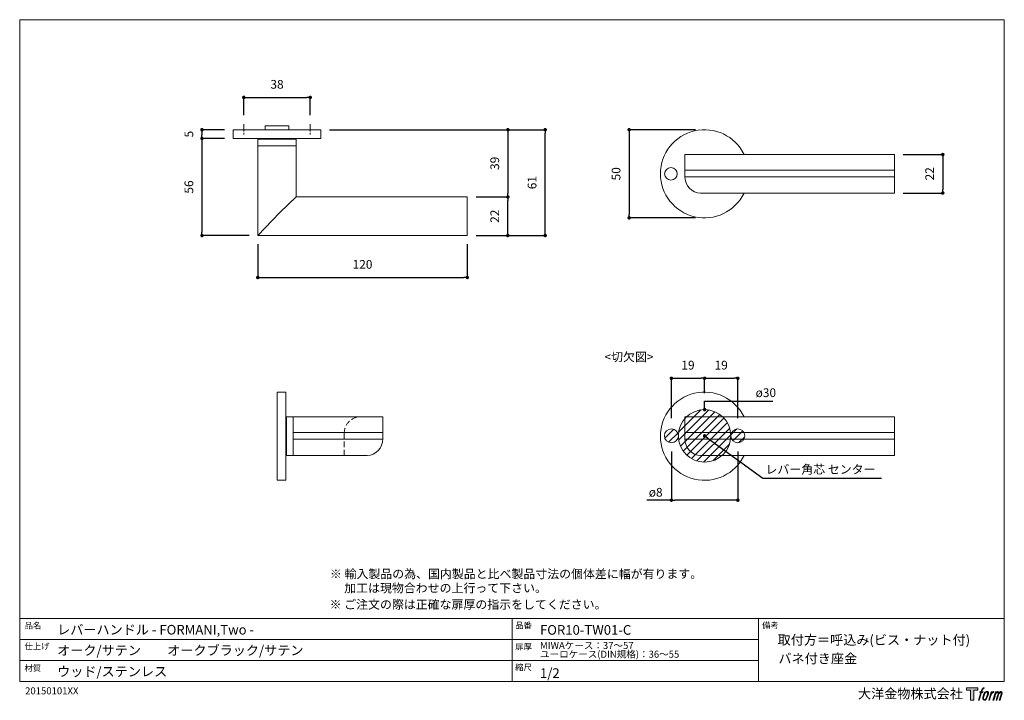
# Model space of a CAD drawing. Units: millimetres. Extents: x 15 to 579, y 15 to 405.
import ezdxf

# ---------------------------------------------------------------- set-up
doc = ezdxf.new("R2010")
doc.units = ezdxf.units.MM
doc.header["$LTSCALE"] = 0.5
doc.header["$PDMODE"] = 1
doc.header["$PDSIZE"] = -2
doc.linetypes.add('CENTER', pattern=[20, 12.5, -2.5, 2.5, -2.5])
doc.linetypes.add('HIDDEN', pattern=[9.525, 6.35, -3.175])
for name, color, linetype, lineweight in [('CutoutOverlay', 7, 'Continuous', 20), ('CutoutUnderlay', 254, 'Continuous', 20), ('TFORMLOGO', 7, 'Continuous', 20), ('テンプレート', 7, 'Continuous', 20), ('モデル', 7, 'Continuous', 20), ('寸法', 7, 'Continuous', 13)]:
    doc.layers.add(name, color=color, linetype=linetype, lineweight=lineweight)
doc.styles.add('ＭＳ ゴシック', font='msgothic.ttc', dxfattribs={"bigfont": 'ＭＳ ゴシック'})
doc.dimstyles.new('tfrom線あり', dxfattribs={"dimtxt": 5, "dimasz": 2, "dimexe": 0, "dimexo": 5, "dimgap": 5, "dimtad": 1, "dimdec": 0, "dimzin": 11, "dimdsep": 46, "dimtxsty": 'ＭＳ ゴシック', "dimblk": 'DOT', "dimcen": 0, "dimazin": 0, "dimtfac": 1, "dimtdec": 1, "dimtix": 1, "dimtofl": 0, "dimtmove": 0, "dimatfit": 0, "dimldrblk": 'DOT', "dimfxl": 1, "dimfrac": 2, "dimtolj": 1, "dimtzin": 11, "dimarcsym": 0})

# ---------------------------------------------------------------- blocks, each defined once
blk = doc.blocks.new('block 5')
at = {"layer": 'TFORMLOGO', "true_color": 0x221814}
h = blk.add_hatch(color=250, dxfattribs=at)
h.dxf.hatch_style = 2
edge = h.paths.add_edge_path()
edge.add_spline(control_points=[(100.5, 166.7), (102, 167.1), (104, 166.8), (104, 166.8), (104, 166.8), (103, 163.9), (103, 163.9), (103, 163.9), (101.1, 164.4), (99.6, 163.2), (98.4, 162.3), (97.7, 159.8), (97.4, 158.9), (97.4, 158.9), (96.1, 154.9), (96.1, 154.9), (96.1, 154.9), (100.3, 154.9), (100.3, 154.9), (100.3, 154.9), (99.6, 152.4), (99.6, 152.4), (99.6, 152.4), (95.4, 152.4), (95.4, 152.4), (95.4, 152.4), (87.8, 127.8), (87.8, 127.8), (87.8, 127.8), (85.4, 127.8), (85.4, 127.8), (85.4, 127.8), (93, 152.4), (93, 152.4), (93, 152.4), (89.9, 152.4), (89.9, 152.4), (89.9, 152.4), (90.5, 154.9), (90.5, 154.9), (90.5, 154.9), (93.7, 154.9), (93.7, 154.9), (93.7, 154.9), (94.8, 158.4), (94.8, 158.4), (95.7, 161.3), (96.5, 162.8), (97.2, 164), (97.8, 165.2), (99.1, 166.3), (100.5, 166.7)], knot_values=[0, 0, 0, 0, 1, 1, 1, 2, 2, 2, 3, 3, 3, 4, 4, 4, 5, 5, 5, 6, 6, 6, 7, 7, 7, 8, 8, 8, 9, 9, 9, 10, 10, 10, 11, 11, 11, 12, 12, 12, 13, 13, 13, 14, 14, 14, 15, 15, 15, 16, 16, 16, 17, 17, 17, 17], degree=3, periodic=1)
h = blk.add_hatch(color=250, dxfattribs=at)
h.dxf.hatch_style = 2
edge = h.paths.add_edge_path()
edge.add_spline(control_points=[(101.6, 132.8), (101.6, 134.7), (102.2, 138.1), (103.7, 142.5), (105.8, 148.6), (107.1, 150.8), (108.2, 151.9), (109.7, 153.5), (111.9, 153.5), (112.5, 153.5), (113.4, 153.3), (114.7, 152.8), (114.7, 150.8), (114.8, 149.1), (114.3, 145.9), (112.6, 140.9), (110.6, 135.2), (109.5, 132.9), (108.5, 131.9), (106.7, 130.1), (104.8, 130.2), (104.5, 130.2), (104.2, 130.2), (101.6, 130.6), (101.6, 132.8)], knot_values=[0, 0, 0, 0, 1, 1, 1, 2, 2, 2, 3, 3, 3, 4, 4, 4, 5, 5, 5, 6, 6, 6, 7, 7, 7, 8, 8, 8, 8], degree=3, periodic=1)
edge = h.paths.add_edge_path()
edge.add_spline(control_points=[(106.3, 153.4), (104.8, 151.5), (103.7, 149.9), (101.9, 144.6), (100.3, 139.8), (99.2, 136.3), (99.1, 132), (98.9, 128.9), (100.9, 127.8), (103.7, 127.8), (104.9, 127.8), (108, 127.9), (110.2, 130.6), (111.7, 132.5), (113.2, 134.5), (115.1, 140.9), (116.6, 146.4), (117.7, 149.9), (117.6, 151.9), (117.6, 151.9), (117.6, 151.9), (117.6, 151.9), (117.1, 155.2), (114.7, 155.9), (113.3, 155.9), (112, 155.9), (108.3, 156.1), (106.3, 153.4)], knot_values=[0, 0, 0, 0, 1, 1, 1, 2, 2, 2, 3, 3, 3, 4, 4, 4, 5, 5, 5, 6, 6, 6, 7, 7, 7, 8, 8, 8, 9, 9, 9, 9], degree=3, periodic=1)
h = blk.add_hatch(color=250, dxfattribs=at)
h.dxf.hatch_style = 2
edge = h.paths.add_edge_path()
edge.add_spline(control_points=[(126.4, 154.8), (126.4, 154.8), (128.8, 154.8), (128.8, 154.8), (128.8, 154.8), (127.7, 151.3), (127.7, 151.3), (128.6, 152.3), (129.9, 153.6), (131, 154.3), (132.7, 155.3), (133.7, 155.4), (134.7, 155.4), (134.7, 155.4), (133.7, 152), (133.7, 152), (133, 152.3), (130.9, 151.8), (129.7, 150.9), (128.7, 150.1), (127.9, 149.5), (127, 147.8), (126.2, 146.2), (125.5, 143.5), (124.3, 139.7), (124.3, 139.7), (120.6, 127.8), (120.6, 127.8), (120.6, 127.8), (118.2, 127.8), (118.2, 127.8), (118.2, 127.8), (126.4, 154.8), (126.4, 154.8)], knot_values=[0, 0, 0, 0, 1, 1, 1, 2, 2, 2, 3, 3, 3, 4, 4, 4, 5, 5, 5, 6, 6, 6, 7, 7, 7, 8, 8, 8, 9, 9, 9, 10, 10, 10, 11, 11, 11, 11], degree=3, periodic=1)
h = blk.add_hatch(color=250, dxfattribs=at)
h.dxf.hatch_style = 2
edge = h.paths.add_edge_path()
edge.add_spline(control_points=[(139.9, 154.8), (139.9, 154.8), (142, 154.8), (142, 154.8), (142, 154.8), (141, 151.3), (141, 151.3), (141.9, 152.8), (142.7, 153.4), (143.9, 154.3), (145, 155.1), (146.3, 155.3), (147.2, 155.3), (148.4, 155.3), (149.5, 155.1), (150.1, 153.8), (150.5, 152.8), (150.5, 152.7), (150.4, 150.8), (151.6, 152.8), (152.4, 153.6), (153.9, 154.5), (155.4, 155.3), (156.3, 155.4), (157.4, 155.2), (158.9, 155), (159.9, 154.4), (160.4, 152.8), (160.9, 151.1), (160.6, 150.2), (160, 147.6), (159.7, 146.4), (159.3, 144.9), (158.7, 143.2), (158.7, 143.2), (153.9, 127.8), (153.9, 127.8), (153.9, 127.8), (151.4, 127.8), (151.4, 127.8), (151.4, 127.8), (155.6, 141.3), (155.6, 141.3), (156.5, 144.1), (157.1, 146.2), (157.4, 147.4), (157.8, 149.1), (158, 149.6), (157.8, 150.8), (157.6, 151.8), (157.1, 152.6), (156.1, 152.6), (155.1, 152.6), (154.3, 152.4), (153.2, 151.3), (152, 150.1), (151.1, 148.8), (150.3, 147.2), (149.6, 145.7), (148.9, 143.7), (148.1, 141.3), (148.1, 141.3), (143.9, 127.8), (143.9, 127.8), (143.9, 127.8), (141.5, 127.8), (141.5, 127.8), (141.5, 127.8), (146.3, 143.2), (146.3, 143.2), (146.8, 144.8), (147.2, 146.2), (147.5, 147.2), (147.9, 149), (148, 150.2), (147.7, 151.3), (147.4, 152.4), (146.8, 152.7), (145.9, 152.7), (145.1, 152.7), (144.3, 152.3), (143.5, 151.7), (142.3, 150.8), (141.9, 150.1), (141.4, 149.3), (140.6, 148.2), (140.3, 147.5), (139.7, 145.8), (139.1, 144.2), (138.5, 142.3), (138.1, 141), (138.1, 141), (133.9, 127.8), (133.9, 127.8), (133.9, 127.8), (131.4, 127.8), (131.4, 127.8), (131.4, 127.8), (139.9, 154.8), (139.9, 154.8)], knot_values=[0, 0, 0, 0, 1, 1, 1, 2, 2, 2, 3, 3, 3, 4, 4, 4, 5, 5, 5, 6, 6, 6, 7, 7, 7, 8, 8, 8, 9, 9, 9, 10, 10, 10, 11, 11, 11, 12, 12, 12, 13, 13, 13, 14, 14, 14, 15, 15, 15, 16, 16, 16, 17, 17, 17, 18, 18, 18, 19, 19, 19, 20, 20, 20, 21, 21, 21, 22, 22, 22, 23, 23, 23, 24, 24, 24, 25, 25, 25, 26, 26, 26, 27, 27, 27, 28, 28, 28, 29, 29, 29, 30, 30, 30, 31, 31, 31, 32, 32, 32, 33, 33, 33, 33], degree=3, periodic=1)
at = {"layer": 'TFORMLOGO', "lineweight": 0}
for points, knots in [([(100.5, 166.7), (102, 167.1), (104, 166.8), (104, 166.8), (104, 166.8), (103, 163.9), (103, 163.9), (103, 163.9), (101.1, 164.4), (99.6, 163.2), (98.4, 162.3), (97.7, 159.8), (97.4, 158.9), (97.4, 158.9), (96.1, 154.9), (96.1, 154.9), (96.1, 154.9), (100.3, 154.9), (100.3, 154.9), (100.3, 154.9), (99.6, 152.4), (99.6, 152.4), (99.6, 152.4), (95.4, 152.4), (95.4, 152.4), (95.4, 152.4), (87.8, 127.8), (87.8, 127.8), (87.8, 127.8), (85.4, 127.8), (85.4, 127.8), (85.4, 127.8), (93, 152.4), (93, 152.4), (93, 152.4), (89.9, 152.4), (89.9, 152.4), (89.9, 152.4), (90.5, 154.9), (90.5, 154.9), (90.5, 154.9), (93.7, 154.9), (93.7, 154.9), (93.7, 154.9), (94.8, 158.4), (94.8, 158.4), (95.7, 161.3), (96.5, 162.8), (97.2, 164), (97.8, 165.2), (99.1, 166.3), (100.5, 166.7)], [0, 0, 0, 0, 1, 1, 1, 2, 2, 2, 3, 3, 3, 4, 4, 4, 5, 5, 5, 6, 6, 6, 7, 7, 7, 8, 8, 8, 9, 9, 9, 10, 10, 10, 11, 11, 11, 12, 12, 12, 13, 13, 13, 14, 14, 14, 15, 15, 15, 16, 16, 16, 17, 17, 17, 17]), ([(106.3, 153.4), (104.8, 151.5), (103.7, 149.9), (101.9, 144.6), (100.3, 139.8), (99.2, 136.3), (99.1, 132), (98.9, 128.9), (100.9, 127.8), (103.7, 127.8), (104.9, 127.8), (108, 127.9), (110.2, 130.6), (111.7, 132.5), (113.2, 134.5), (115.1, 140.9), (116.6, 146.4), (117.7, 149.9), (117.6, 151.9), (117.6, 151.9), (117.6, 151.9), (117.6, 151.9), (117.1, 155.2), (114.7, 155.9), (113.3, 155.9), (112, 155.9), (108.3, 156.1), (106.3, 153.4)], [0, 0, 0, 0, 1, 1, 1, 2, 2, 2, 3, 3, 3, 4, 4, 4, 5, 5, 5, 6, 6, 6, 7, 7, 7, 8, 8, 8, 9, 9, 9, 9]), ([(101.6, 132.8), (101.6, 134.7), (102.2, 138.1), (103.7, 142.5), (105.8, 148.6), (107.1, 150.8), (108.2, 151.9), (109.7, 153.5), (111.9, 153.5), (112.5, 153.5), (113.4, 153.3), (114.7, 152.8), (114.7, 150.8), (114.8, 149.1), (114.3, 145.9), (112.6, 140.9), (110.6, 135.2), (109.5, 132.9), (108.5, 131.9), (106.7, 130.1), (104.8, 130.2), (104.5, 130.2), (104.2, 130.2), (101.6, 130.6), (101.6, 132.8)], [0, 0, 0, 0, 1, 1, 1, 2, 2, 2, 3, 3, 3, 4, 4, 4, 5, 5, 5, 6, 6, 6, 7, 7, 7, 8, 8, 8, 8]), ([(126.4, 154.8), (126.4, 154.8), (128.8, 154.8), (128.8, 154.8), (128.8, 154.8), (127.7, 151.3), (127.7, 151.3), (128.6, 152.3), (129.9, 153.6), (131, 154.3), (132.7, 155.3), (133.7, 155.4), (134.7, 155.4), (134.7, 155.4), (133.7, 152), (133.7, 152), (133, 152.3), (130.9, 151.8), (129.7, 150.9), (128.7, 150.1), (127.9, 149.5), (127, 147.8), (126.2, 146.2), (125.5, 143.5), (124.3, 139.7), (124.3, 139.7), (120.6, 127.8), (120.6, 127.8), (120.6, 127.8), (118.2, 127.8), (118.2, 127.8), (118.2, 127.8), (126.4, 154.8), (126.4, 154.8)], [0, 0, 0, 0, 1, 1, 1, 2, 2, 2, 3, 3, 3, 4, 4, 4, 5, 5, 5, 6, 6, 6, 7, 7, 7, 8, 8, 8, 9, 9, 9, 10, 10, 10, 11, 11, 11, 11]), ([(139.9, 154.8), (139.9, 154.8), (142, 154.8), (142, 154.8), (142, 154.8), (141, 151.3), (141, 151.3), (141.9, 152.8), (142.7, 153.4), (143.9, 154.3), (145, 155.1), (146.3, 155.3), (147.2, 155.3), (148.4, 155.3), (149.5, 155.1), (150.1, 153.8), (150.5, 152.8), (150.5, 152.7), (150.4, 150.8), (151.6, 152.8), (152.4, 153.6), (153.9, 154.5), (155.4, 155.3), (156.3, 155.4), (157.4, 155.2), (158.9, 155), (159.9, 154.4), (160.4, 152.8), (160.9, 151.1), (160.6, 150.2), (160, 147.6), (159.7, 146.4), (159.3, 144.9), (158.7, 143.2), (158.7, 143.2), (153.9, 127.8), (153.9, 127.8), (153.9, 127.8), (151.4, 127.8), (151.4, 127.8), (151.4, 127.8), (155.6, 141.3), (155.6, 141.3), (156.5, 144.1), (157.1, 146.2), (157.4, 147.4), (157.8, 149.1), (158, 149.6), (157.8, 150.8), (157.6, 151.8), (157.1, 152.6), (156.1, 152.6), (155.1, 152.6), (154.3, 152.4), (153.2, 151.3), (152, 150.1), (151.1, 148.8), (150.3, 147.2), (149.6, 145.7), (148.9, 143.7), (148.1, 141.3), (148.1, 141.3), (143.9, 127.8), (143.9, 127.8), (143.9, 127.8), (141.5, 127.8), (141.5, 127.8), (141.5, 127.8), (146.3, 143.2), (146.3, 143.2), (146.8, 144.8), (147.2, 146.2), (147.5, 147.2), (147.9, 149), (148, 150.2), (147.7, 151.3), (147.4, 152.4), (146.8, 152.7), (145.9, 152.7), (145.1, 152.7), (144.3, 152.3), (143.5, 151.7), (142.3, 150.8), (141.9, 150.1), (141.4, 149.3), (140.6, 148.2), (140.3, 147.5), (139.7, 145.8), (139.1, 144.2), (138.5, 142.3), (138.1, 141), (138.1, 141), (133.9, 127.8), (133.9, 127.8), (133.9, 127.8), (131.4, 127.8), (131.4, 127.8), (131.4, 127.8), (139.9, 154.8), (139.9, 154.8)], [0, 0, 0, 0, 1, 1, 1, 2, 2, 2, 3, 3, 3, 4, 4, 4, 5, 5, 5, 6, 6, 6, 7, 7, 7, 8, 8, 8, 9, 9, 9, 10, 10, 10, 11, 11, 11, 12, 12, 12, 13, 13, 13, 14, 14, 14, 15, 15, 15, 16, 16, 16, 17, 17, 17, 18, 18, 18, 19, 19, 19, 20, 20, 20, 21, 21, 21, 22, 22, 22, 23, 23, 23, 24, 24, 24, 25, 25, 25, 26, 26, 26, 27, 27, 27, 28, 28, 28, 29, 29, 29, 30, 30, 30, 31, 31, 31, 32, 32, 32, 33, 33, 33, 33])]:
    blk.add_open_spline(points, degree=3, knots=knots, dxfattribs=at)
blk = doc.blocks.new('block 4')
at = {"layer": 'TFORMLOGO', "true_color": 0x221814}
h = blk.add_hatch(color=250, dxfattribs=at)
h.dxf.hatch_style = 2
h.paths.add_polyline_path([(83.8, 167.6), (83.8, 159.8), (71.4, 159.8), (71.4, 127.8), (60.4, 127.8), (60.4, 159.8), (48.2, 159.8), (48.2, 167.6)])
at = {"layer": 'TFORMLOGO', "lineweight": 0}
blk.add_lwpolyline([(83.8, 167.6), (83.8, 159.8), (71.4, 159.8), (71.4, 127.8), (60.4, 127.8), (60.4, 159.8), (48.2, 159.8), (48.2, 167.6), (83.8, 167.6)], dxfattribs=at)
at = {"layer": 'TFORMLOGO'}
blk.add_blockref('block 5', (0, 0), dxfattribs=at)
blk = doc.blocks.new('block 3')
at = {"layer": 'TFORMLOGO'}
blk.add_blockref('block 4', (0, 0), dxfattribs=at)
blk = doc.blocks.new('block 2')
at = {"layer": 'TFORMLOGO'}
blk.add_blockref('block 3', (0, 0), dxfattribs=at)
blk = doc.blocks.new('名称未設定-1')
at = {"layer": 'TFORMLOGO'}
blk.add_blockref('block 2', (0, 0), dxfattribs=at)
blk = doc.blocks.new('_DOT')
at = {"color": 0, "linetype": 'ByBlock', "lineweight": -2}
blk.add_line((-0.5, 0), (-1, 0), dxfattribs=at)
at = {"color": 0, "linetype": 'ByBlock', "lineweight": -2, "const_width": 0.5}
blk.add_lwpolyline([(-0.25, 0, 1), (0.25, 0, 1)], format="xyb", close=True, dxfattribs=at)
blk = doc.blocks.new('*D43')
at = {"layer": 'Defpoints', "color": 0}
for p in [(137.55, 341.77), (119.61, 336.77), (137.55, 336.77)]:
    blk.add_point(p, dxfattribs=at)
at = {"layer": '寸法', "color": 0, "lineweight": -2}
for p, q in [((132.55, 341.77), (119.61, 341.77)), ((119.61, 339.77), (119.61, 338.77)), ((132.55, 336.77), (119.61, 336.77))]:
    blk.add_line(p, q, dxfattribs=at)
at = {"layer": '寸法', "color": 0, "lineweight": -2, "xscale": 2, "yscale": 2, "zscale": 2}
for p, rotation in [((119.61, 341.77), 90), ((119.61, 336.77), 270)]:
    blk.add_blockref('_DOT', p, dxfattribs=dict(at, rotation=rotation))
at = {"layer": '寸法', "color": 0, "insert": (112.11, 339.26), "char_height": 5, "attachment_point": 5, "rotation": 90, "style": 'ＭＳ ゴシック'}
blk.add_mtext('\\A1;5', dxfattribs=at)
blk = doc.blocks.new('*D44')
at = {"layer": 'Defpoints', "color": 0}
for p in [(137.55, 336.77), (119.61, 281.28), (151.53, 281.28)]:
    blk.add_point(p, dxfattribs=at)
at = {"layer": '寸法', "color": 0, "lineweight": -2}
for p, q in [((132.55, 336.77), (119.61, 336.77)), ((119.61, 334.77), (119.61, 283.28)), ((146.53, 281.28), (119.61, 281.28))]:
    blk.add_line(p, q, dxfattribs=at)
at = {"layer": '寸法', "color": 0, "lineweight": -2, "xscale": 2, "yscale": 2, "zscale": 2}
for p, rotation in [((119.61, 336.77), 90), ((119.61, 281.28), 270)]:
    blk.add_blockref('_DOT', p, dxfattribs=dict(at, rotation=rotation))
at = {"layer": '寸法', "color": 0, "insert": (112.11, 309.02), "char_height": 5, "attachment_point": 5, "rotation": 90, "style": 'ＭＳ ゴシック'}
blk.add_mtext('\\A1;56', dxfattribs=at)
blk = doc.blocks.new('*D45')
at = {"layer": 'Defpoints', "color": 0}
for p in [(187.54, 341.77), (315.99, 341.77), (271.42, 281.28)]:
    blk.add_point(p, dxfattribs=at)
at = {"layer": '寸法', "color": 0, "lineweight": -2}
for p, q in [((192.54, 341.77), (315.99, 341.77)), ((315.99, 283.28), (315.99, 339.77)), ((276.42, 281.28), (315.99, 281.28))]:
    blk.add_line(p, q, dxfattribs=at)
at = {"layer": '寸法', "color": 0, "lineweight": -2, "xscale": 2, "yscale": 2, "zscale": 2}
for p, rotation in [((315.99, 341.77), 90), ((315.99, 281.28), 270)]:
    blk.add_blockref('_DOT', p, dxfattribs=dict(at, rotation=rotation))
at = {"layer": '寸法', "color": 0, "insert": (308.49, 311.52), "char_height": 5, "attachment_point": 5, "rotation": 90, "style": 'ＭＳ ゴシック'}
blk.add_mtext('\\A1;61', dxfattribs=at)
blk = doc.blocks.new('*D46')
at = {"layer": 'Defpoints', "color": 0}
for p in [(271.42, 303.31), (294.63, 303.31), (271.42, 281.28)]:
    blk.add_point(p, dxfattribs=at)
at = {"layer": '寸法', "color": 0, "lineweight": -2}
for p, q in [((276.42, 303.31), (294.63, 303.31)), ((294.63, 283.28), (294.63, 301.31)), ((276.42, 281.28), (294.63, 281.28))]:
    blk.add_line(p, q, dxfattribs=at)
at = {"layer": '寸法', "color": 0, "lineweight": -2, "xscale": 2, "yscale": 2, "zscale": 2}
for p, rotation in [((294.63, 303.31), 90), ((294.63, 281.28), 270)]:
    blk.add_blockref('_DOT', p, dxfattribs=dict(at, rotation=rotation))
at = {"layer": '寸法', "color": 0, "insert": (287.13, 292.29), "char_height": 5, "attachment_point": 5, "rotation": 90, "style": 'ＭＳ ゴシック'}
blk.add_mtext('\\A1;22', dxfattribs=at)
blk = doc.blocks.new('*D47')
at = {"layer": 'Defpoints', "color": 0}
for p in [(151.53, 281.28), (271.42, 281.28), (271.42, 257.28)]:
    blk.add_point(p, dxfattribs=at)
at = {"layer": '寸法', "color": 0, "lineweight": -2}
for p, q in [((151.53, 276.28), (151.53, 257.28)), ((271.42, 276.28), (271.42, 257.28)), ((153.53, 257.28), (269.42, 257.28))]:
    blk.add_line(p, q, dxfattribs=at)
at = {"layer": '寸法', "color": 0, "lineweight": -2, "xscale": 2, "yscale": 2, "zscale": 2, "rotation": 180}
blk.add_blockref('_DOT', (151.53, 257.28), dxfattribs=at)
at = {"layer": '寸法', "color": 0, "lineweight": -2, "xscale": 2, "yscale": 2, "zscale": 2}
blk.add_blockref('_DOT', (271.42, 257.28), dxfattribs=at)
at = {"layer": '寸法', "color": 0, "insert": (211.48, 264.78), "char_height": 5, "attachment_point": 5, "style": 'ＭＳ ゴシック'}
blk.add_mtext('\\A1;120', dxfattribs=at)
blk = doc.blocks.new('*D51')
at = {"layer": 'Defpoints', "color": 0}
for p in [(187.54, 341.77), (271.42, 303.31), (294.63, 303.31)]:
    blk.add_point(p, dxfattribs=at)
at = {"layer": '寸法', "color": 0, "lineweight": -2}
for p, q in [((192.54, 341.77), (294.63, 341.77)), ((294.63, 339.77), (294.63, 305.31)), ((276.42, 303.31), (294.63, 303.31))]:
    blk.add_line(p, q, dxfattribs=at)
at = {"layer": '寸法', "color": 0, "lineweight": -2, "xscale": 2, "yscale": 2, "zscale": 2}
for p, rotation in [((294.63, 341.77), 90), ((294.63, 303.31), 270)]:
    blk.add_blockref('_DOT', p, dxfattribs=dict(at, rotation=rotation))
at = {"layer": '寸法', "color": 0, "insert": (287.13, 322.54), "char_height": 5, "attachment_point": 5, "rotation": 90, "style": 'ＭＳ ゴシック'}
blk.add_mtext('\\A1;39', dxfattribs=at)
blk = doc.blocks.new('*D54')
at = {"layer": 'Defpoints', "color": 0}
for p in [(181.54, 360.24), (143.54, 345.04), (181.54, 345.04)]:
    blk.add_point(p, dxfattribs=at)
at = {"layer": '寸法', "color": 0, "lineweight": -2}
for p, q in [((143.54, 350.04), (143.54, 360.24)), ((145.54, 360.24), (179.54, 360.24)), ((181.54, 350.04), (181.54, 360.24))]:
    blk.add_line(p, q, dxfattribs=at)
at = {"layer": '寸法', "color": 0, "lineweight": -2, "xscale": 2, "yscale": 2, "zscale": 2, "rotation": 180}
blk.add_blockref('_DOT', (143.54, 360.24), dxfattribs=at)
at = {"layer": '寸法', "color": 0, "lineweight": -2, "xscale": 2, "yscale": 2, "zscale": 2}
blk.add_blockref('_DOT', (181.54, 360.24), dxfattribs=at)
at = {"layer": '寸法', "color": 0, "insert": (162.54, 367.74), "char_height": 5, "attachment_point": 5, "style": 'ＭＳ ゴシック'}
blk.add_mtext('\\A1;38', dxfattribs=at)
blk = doc.blocks.new('*D58')
at = {"layer": 'Defpoints', "color": 0}
for p in [(407.2, 199.65), (407.2, 186.04), (388.2, 171.87)]:
    blk.add_point(p, dxfattribs=at)
at = {"layer": '寸法', "color": 0, "lineweight": -2}
for p, q in [((388.2, 176.87), (388.2, 199.65)), ((390.2, 199.65), (405.2, 199.65)), ((407.2, 191.04), (407.2, 199.65))]:
    blk.add_line(p, q, dxfattribs=at)
at = {"layer": '寸法', "color": 0, "lineweight": -2, "xscale": 2, "yscale": 2, "zscale": 2, "rotation": 180}
blk.add_blockref('_DOT', (388.2, 199.65), dxfattribs=at)
at = {"layer": '寸法', "color": 0, "lineweight": -2, "xscale": 2, "yscale": 2, "zscale": 2}
blk.add_blockref('_DOT', (407.2, 199.65), dxfattribs=at)
at = {"layer": '寸法', "color": 0, "insert": (397.7, 207.15), "char_height": 5, "attachment_point": 5, "style": 'ＭＳ ゴシック'}
blk.add_mtext('\\A1;19', dxfattribs=at)
blk = doc.blocks.new('*D59')
at = {"layer": 'Defpoints', "color": 0}
for p in [(426.2, 199.65), (407.2, 186.04), (426.2, 171.87)]:
    blk.add_point(p, dxfattribs=at)
at = {"layer": '寸法', "color": 0, "lineweight": -2}
for p, q in [((407.2, 191.04), (407.2, 199.65)), ((409.2, 199.65), (424.2, 199.65)), ((426.2, 176.87), (426.2, 199.65))]:
    blk.add_line(p, q, dxfattribs=at)
at = {"layer": '寸法', "color": 0, "lineweight": -2, "xscale": 2, "yscale": 2, "zscale": 2, "rotation": 180}
blk.add_blockref('_DOT', (407.2, 199.65), dxfattribs=at)
at = {"layer": '寸法', "color": 0, "lineweight": -2, "xscale": 2, "yscale": 2, "zscale": 2}
blk.add_blockref('_DOT', (426.2, 199.65), dxfattribs=at)
at = {"layer": '寸法', "color": 0, "insert": (416.7, 207.15), "char_height": 5, "attachment_point": 5, "style": 'ＭＳ ゴシック'}
blk.add_mtext('\\A1;19', dxfattribs=at)
blk = doc.blocks.new('*D60')
at = {"layer": 'Defpoints', "color": 0}
for p in [(388.2, 162.71), (426.2, 162.71), (388.2, 129.93)]:
    blk.add_point(p, dxfattribs=at)
at = {"layer": '寸法', "color": 0, "lineweight": -2}
for p, q in [((388.2, 157.71), (388.2, 129.93)), ((426.2, 157.71), (426.2, 129.93)), ((388.2, 129.93), (374.21, 129.93)), ((424.2, 129.93), (390.2, 129.93))]:
    blk.add_line(p, q, dxfattribs=at)
at = {"layer": '寸法', "color": 0, "lineweight": -2, "xscale": 2, "yscale": 2, "zscale": 2, "rotation": 180}
blk.add_blockref('_DOT', (388.2, 129.93), dxfattribs=at)
at = {"layer": '寸法', "color": 0, "lineweight": -2, "xscale": 2, "yscale": 2, "zscale": 2}
blk.add_blockref('_DOT', (426.2, 129.93), dxfattribs=at)
at = {"layer": '寸法', "color": 0, "insert": (379.21, 134.45), "char_height": 5, "attachment_point": 5, "style": 'ＭＳ ゴシック'}
blk.add_mtext('\\A1;ø8', dxfattribs=at)
blk = doc.blocks.new('*D61')
at = {"layer": 'Defpoints', "color": 0}
for p in [(406.93, 341.77), (364.04, 291.36), (406.93, 291.36)]:
    blk.add_point(p, dxfattribs=at)
at = {"layer": '寸法', "color": 0, "lineweight": -2}
for p, q in [((401.93, 341.77), (364.04, 341.77)), ((364.04, 339.77), (364.04, 293.36)), ((401.93, 291.36), (364.04, 291.36))]:
    blk.add_line(p, q, dxfattribs=at)
at = {"layer": '寸法', "color": 0, "lineweight": -2, "xscale": 2, "yscale": 2, "zscale": 2}
for p, rotation in [((364.04, 341.77), 90), ((364.04, 291.36), 270)]:
    blk.add_blockref('_DOT', p, dxfattribs=dict(at, rotation=rotation))
at = {"layer": '寸法', "color": 0, "insert": (356.54, 316.57), "char_height": 5, "attachment_point": 5, "rotation": 90, "style": 'ＭＳ ゴシック'}
blk.add_mtext('\\A1;50', dxfattribs=at)
blk = doc.blocks.new('*D62')
at = {"layer": 'Defpoints', "color": 0}
for p in [(515.85, 327.58), (515.85, 305.55), (543.49, 305.55)]:
    blk.add_point(p, dxfattribs=at)
at = {"layer": '寸法', "color": 0, "lineweight": -2}
for p, q in [((520.85, 327.58), (543.49, 327.58)), ((543.49, 325.58), (543.49, 307.55)), ((520.85, 305.55), (543.49, 305.55))]:
    blk.add_line(p, q, dxfattribs=at)
at = {"layer": '寸法', "color": 0, "lineweight": -2, "xscale": 2, "yscale": 2, "zscale": 2}
for p, rotation in [((543.49, 327.58), 90), ((543.49, 305.55), 270)]:
    blk.add_blockref('_DOT', p, dxfattribs=dict(at, rotation=rotation))
at = {"layer": '寸法', "color": 0, "insert": (535.99, 316.56), "char_height": 5, "attachment_point": 5, "rotation": 90, "style": 'ＭＳ ゴシック'}
blk.add_mtext('\\A1;22', dxfattribs=at)

msp = doc.modelspace()

# ---------------------------------------------------------------- hatches: boundary and pattern name
at = {"layer": 'CutoutOverlay'}
h = msp.add_hatch(dxfattribs=at)
h.set_pattern_fill('ANSI31', color=256, style=0)
h.set_pattern_definition([(45, (-1.668, -14.149), (-2.245064, 2.245064), [])])
edge = h.paths.add_edge_path()
edge.add_arc((388.2, 166.71), 4, 0, 360)
edge = h.paths.add_edge_path()
edge.add_arc((407.2, 166.71), 15, 0, 360)
edge = h.paths.add_edge_path()
edge.add_arc((426.2, 166.71), 4, 0, 360)

# ---------------------------------------------------------------- linework, layer by layer
for centre, radius in [((407.2, 166.71), 15), ((388.2, 166.71), 4), ((426.2, 166.71), 4)]:
    msp.add_circle(centre, radius, dxfattribs=at)
at = {"layer": 'CutoutUnderlay'}
for p, q in [((515.85, 177.52), (395.95, 177.52)), ((395.95, 177.52), (395.95, 168.62)), ((395.95, 168.62), (395.95, 177.51)), ((515.85, 168.62), (515.85, 177.52)), ((381.96, 165.22), (381.96, 165.22)), ((395.95, 168.62), (515.85, 168.62)), ((395.95, 168.62), (515.85, 168.62)), ((395.95, 164.81), (395.95, 168.62)), ((515.85, 164.81), (395.95, 164.81)), ((515.85, 164.81), (395.95, 164.81)), ((515.85, 168.62), (515.85, 164.81)), ((515.85, 155.49), (515.85, 164.81)), ((404.85, 155.49), (515.85, 155.49))]:
    msp.add_line(p, q, dxfattribs=at)
msp.add_open_spline([(429.77, 177.6), (424.61, 188.13), (412.87, 193.71), (401.44, 191.06), (401.44, 191.06), (401.44, 191.06), (401.44, 191.06), (390.02, 188.41), (381.93, 178.23), (381.93, 166.5), (381.93, 166.5), (381.93, 166.5), (381.93, 166.5), (381.93, 154.78), (390.02, 144.6), (401.45, 141.95), (401.45, 141.95), (401.45, 141.95), (401.45, 141.95), (412.87, 139.3), (424.61, 144.88), (429.77, 155.41)], degree=3, knots=[0, 0, 0, 0, 1, 1, 1, 2, 2, 2, 3, 3, 3, 4, 4, 4, 5, 5, 5, 6, 6, 6, 7, 7, 7, 7], dxfattribs=at)
msp.add_open_spline([(395.95, 165.02), (395.95, 159.76), (399.94, 155.49), (404.85, 155.49)], degree=3, dxfattribs=at)
at = {"layer": 'テンプレート'}
for p, q in [((15.31, 210), (15.31, 404.69)), ((297, 404.69), (15.31, 404.69)), ((297, 404.69), (578.69, 404.69)), ((578.69, 210), (578.69, 404.69)), ((15.31, 210), (15.31, 26.22)), ((578.69, 210), (578.69, 26.22)), ((578.69, 62.22), (15.31, 62.22)), ((15.31, 62.22), (15.31, 26.22)), ((297, 62.22), (297, 26.22)), ((438, 62.22), (438, 26.22)), ((578.69, 62.22), (578.69, 26.22)), ((438, 50.16), (15.31, 50.16)), ((438, 38.28), (15.31, 38.28)), ((15.31, 26.22), (578.69, 26.22))]:
    msp.add_line(p, q, dxfattribs=at)
at = {"layer": 'モデル'}
for p, q in [((155.77, 343.98), (155.77, 341.86)), ((155.77, 343.98), (169.32, 343.98)), ((169.32, 341.86), (169.32, 343.98)), ((137.55, 341.77), (187.54, 341.77)), ((137.55, 341.77), (137.55, 336.77)), ((187.54, 341.77), (187.54, 336.77)), ((187.54, 336.77), (137.55, 336.77)), ((151.53, 332.54), (151.53, 336.35)), ((151.53, 336.35), (164.24, 336.35)), ((151.53, 281.28), (151.53, 332.54)), ((151.53, 332.54), (164.24, 332.54)), ((164.24, 332.54), (151.53, 332.54)), ((151.95, 336.77), (151.95, 336.35)), ((173.56, 336.35), (164.24, 336.35)), ((173.56, 332.54), (164.24, 332.54)), ((164.24, 332.54), (173.56, 332.54)), ((172.71, 336.77), (172.71, 336.35)), ((173.56, 332.54), (173.56, 336.35)), ((173.56, 303.31), (173.56, 332.54)), ((173.56, 332.54), (173.56, 303.31)), ((515.85, 327.58), (395.95, 327.58)), ((395.95, 327.58), (395.95, 318.68)), ((395.95, 318.68), (395.95, 327.57)), ((515.85, 318.68), (515.85, 327.58)), ((395.95, 318.68), (515.85, 318.68)), ((395.95, 318.68), (515.85, 318.68)), ((395.95, 314.87), (395.95, 318.68)), ((515.85, 318.68), (515.85, 314.87)), ((381.96, 315.28), (381.96, 315.28)), ((515.85, 314.87), (395.95, 314.87)), ((515.85, 314.87), (395.95, 314.87)), ((515.85, 305.55), (515.85, 314.87)), ((404.85, 305.55), (515.85, 305.55)), ((164.24, 294.41), (173.56, 303.31)), ((164.24, 294.41), (173.56, 303.31)), ((173.56, 303.31), (271.42, 303.31)), ((271.42, 303.31), (173.56, 303.31)), ((271.42, 303.31), (271.42, 294.41)), ((151.53, 281.28), (164.24, 294.41)), ((151.53, 281.28), (164.24, 294.41)), ((271.42, 294.41), (271.42, 281.28)), ((271.42, 281.28), (151.53, 281.28)), ((162.54, 191.71), (162.54, 141.3)), ((167.54, 191.71), (162.54, 191.71)), ((167.54, 191.71), (167.54, 141.3)), ((167.54, 177.52), (167.54, 155.49)), ((167.97, 176.52), (167.54, 176.52)), ((167.97, 177.52), (167.97, 155.49)), ((223.04, 177.52), (167.97, 177.52)), ((171.78, 177.52), (171.78, 155.49)), ((223.04, 177.52), (223.04, 164.81)), ((223.04, 168.62), (171.78, 168.62)), ((223.04, 164.81), (171.78, 164.81)), ((167.97, 156.91), (167.54, 156.91)), ((214.15, 155.49), (167.97, 155.49)), ((167.54, 141.3), (162.54, 141.3))]:
    msp.add_line(p, q, dxfattribs=at)
at = {"layer": 'モデル', "linetype": 'HIDDEN'}
msp.add_line((201.01, 168.2), (201.01, 155.49), dxfattribs=at)
at = {"layer": 'モデル'}
msp.add_circle((387.93, 316.56), 3.6, dxfattribs=at)
msp.add_open_spline([(429.77, 327.66), (424.61, 338.19), (412.87, 343.77), (401.44, 341.12), (401.44, 341.12), (401.44, 341.12), (401.44, 341.12), (390.02, 338.48), (381.93, 328.29), (381.93, 316.56), (381.93, 316.56), (381.93, 316.56), (381.93, 316.56), (381.93, 304.84), (390.02, 294.66), (401.45, 292.01), (401.45, 292.01), (401.45, 292.01), (401.45, 292.01), (412.87, 289.36), (424.61, 294.94), (429.77, 305.47)], degree=3, knots=[0, 0, 0, 0, 1, 1, 1, 2, 2, 2, 3, 3, 3, 4, 4, 4, 5, 5, 5, 6, 6, 6, 7, 7, 7, 7], dxfattribs=at)
for points in [[(395.95, 315.08), (395.95, 309.82), (399.94, 305.55), (404.85, 305.55)], [(223.05, 165.02), (223.05, 159.76), (219.06, 155.49), (214.15, 155.49)]]:
    msp.add_open_spline(points, degree=3, dxfattribs=at)
at = {"layer": 'モデル', "linetype": 'HIDDEN'}
msp.add_open_spline([(201.01, 167.99), (201.01, 173.25), (204.99, 177.52), (209.9, 177.52)], degree=3, dxfattribs=at)
at = {"layer": '寸法', "linetype": 'CENTER', "ltscale": 0.5}
for p, q in [((143.54, 345.04), (143.54, 338.98)), ((181.54, 345.04), (181.54, 338.98))]:
    msp.add_line(p, q, dxfattribs=at)

# ---------------------------------------------------------------- block references
at = {"layer": 'テンプレート', "xscale": 0.180975, "yscale": 0.180975, "zscale": 0.180975}
msp.add_blockref('名称未設定-1', (548.39, -7.64), dxfattribs=at)

# ---------------------------------------------------------------- texts
at = {"layer": 'テンプレート', "style": 'ＭＳ ゴシック'}
for s, height, p in [('※ 輸入製品の為、国内製品と比べ製品寸法の個体差に幅が有ります。', 5, (192.84, 85.28)), ('\u3000 加工は現物合わせの上行って下さい。', 5, (192.66, 77.18)), ('※ ご注文の際は正確な扉厚の指示をしてください。', 5, (192.66, 67.8)), ('品名', 3.5, (18.06, 56.51)), ('レバーハンドル - FORMANI,Two -', 5.5, (36.75, 53.09)), ('品番', 3.5, (298.82, 56.59)), ('FOR10-TW01-C', 5.5, (313.02, 52.98)), ('備考', 3.5, (440.09, 56.59)), ('取付方＝呼込み(ビス・ナット付)', 5.5, (449, 47.28)), ('仕上げ', 3.5, (18.06, 44.65)), ('オーク/サテン\u3000\u3000オークブラック/サテン', 5.5, (36.75, 41.29)), ('扉厚', 3.5, (298.82, 44.53)), ('MIWAケース：37～57', 4, (313.05, 44.82)), ('ユーロケース(DIN規格)：36～55', 4, (313.05, 39.83)), ('バネ付き座金', 5.5, (449.47, 36.61)), ('材質', 3.5, (18.06, 32.17)), ('ウッド/ステンレス', 5.5, (36.75, 29.19)), ('縮尺', 3.5, (298.8, 32.62)), ('1/2', 5.5, (313.02, 28.29)), ('20150101XX', 4, (18.42, 18.9)), ('大洋金物株式会社  ', 5.5, (494.97, 16.52))]:
    msp.add_text(s, height=height, dxfattribs=at).set_placement(p)
at = {"layer": '寸法', "style": 'ＭＳ ゴシック'}
for s, p in [('<切欠図>', (349.91, 209.37)), ('ø30', (436.4, 188.89)), ('レバー角芯 センター', (442.07, 145.05))]:
    msp.add_text(s, height=5, dxfattribs=at).set_placement(p)

# ---------------------------------------------------------------- dimensions: what is measured, and where the dimension line sits
at = {"layer": '寸法'}
dim = msp.add_linear_dim(base=(181.54, 360.24), p1=(143.54, 345.04), p2=(181.54, 345.04), dimstyle='tfrom線あり', override={"dimpost": '<>'}, dxfattribs=at)
dim.commit()
dim.dimension.update_dxf_attribs({"geometry": '*D54', "text_midpoint": (162.54, 360.24), "dimtype": 160})
dim = msp.add_linear_dim(base=(119.61, 336.77), p1=(137.55, 341.77), p2=(137.55, 336.77), angle=90, dimstyle='tfrom線あり', override={"dimpost": '<>'}, dxfattribs=at)
dim.commit()
dim.dimension.update_dxf_attribs({"geometry": '*D43', "text_midpoint": (119.61, 339.26), "dimtype": 160})
for base, p1, p2, text, picture, middle in [((315.99, 341.77), (271.42, 281.28), (187.54, 341.77), '61', '*D45', (308.49, 311.52)), ((294.63, 303.31), (187.54, 341.77), (271.42, 303.31), '39', '*D51', (287.13, 322.54)), ((119.61, 281.28), (137.55, 336.77), (151.53, 281.28), '56', '*D44', (112.11, 309.02))]:
    dim = msp.add_linear_dim(base=base, p1=p1, p2=p2, angle=90, text=text, dimstyle='tfrom線あり', override={"dimpost": '<>'}, dxfattribs=at)
    dim.commit()
    dim.dimension.update_dxf_attribs({"geometry": picture, "text_midpoint": middle})
for base, p1, p2, picture, middle in [((364.04, 291.36), (406.93, 341.77), (406.93, 291.36), '*D61', (356.54, 316.57)), ((543.49, 305.55), (515.85, 327.58), (515.85, 305.55), '*D62', (535.99, 316.56)), ((294.63, 303.31), (271.42, 281.28), (271.42, 303.31), '*D46', (287.13, 292.29))]:
    dim = msp.add_linear_dim(base=base, p1=p1, p2=p2, angle=90, dimstyle='tfrom線あり', override={"dimpost": '<>'}, dxfattribs=at)
    dim.commit()
    dim.dimension.update_dxf_attribs({"geometry": picture, "text_midpoint": middle})
for base, p1, p2, picture, middle in [((271.42, 257.28), (151.53, 281.28), (271.42, 281.28), '*D47', (211.48, 264.78)), ((407.2, 199.65), (388.2, 171.87), (407.2, 186.04), '*D58', (397.7, 207.15)), ((426.2, 199.65), (407.2, 186.04), (426.2, 171.87), '*D59', (416.7, 207.15))]:
    dim = msp.add_linear_dim(base=base, p1=p1, p2=p2, dimstyle='tfrom線あり', override={"dimpost": '<>'}, dxfattribs=at)
    dim.commit()
    dim.dimension.update_dxf_attribs({"geometry": picture, "text_midpoint": middle})
dim = msp.add_linear_dim(base=(388.2, 129.93), p1=(426.2, 162.71), p2=(388.2, 162.71), text='ø8', dimstyle='tfrom線あり', override={"dimgap": 2, "dimtih": 0, "dimpost": '<>', "dimtofl": 1}, dxfattribs=at)
dim.commit()
dim.dimension.update_dxf_attribs({"geometry": '*D60', "text_midpoint": (379.21, 129.93), "dimtype": 160})

# ---------------------------------------------------------------- leaders
for points in [[(407.2, 181.71), (407.2, 186.58), (446.29, 186.58)], [(407.2, 166.71), (440.48, 142.42), (508.44, 142.42)]]:
    msp.add_leader(points, dimstyle='tfrom線あり', dxfattribs=at)

doc.saveas('drawing.dxf')
